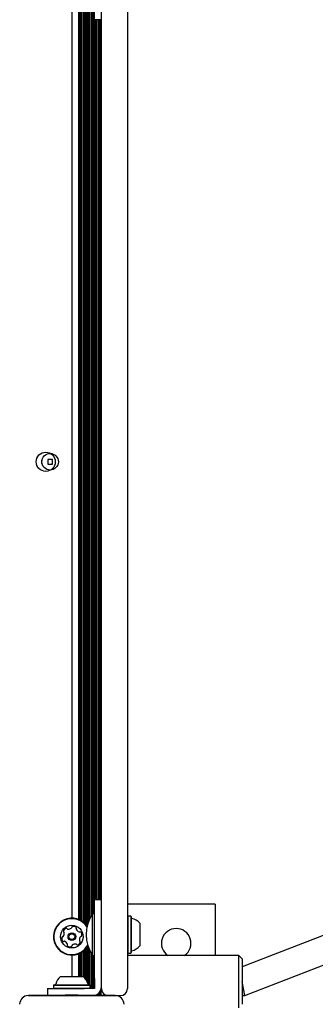
# Model space of a CAD drawing. Units: millimetres. Extents: x -4868 to 4843, y -5978 to 5828.
# Drawn here: x -333 to -163, y -1986 to -1422 of the extents above; entities that cross this region are included whole.
import ezdxf

# ---------------------------------------------------------------- set-up
doc = ezdxf.new("R2010")
doc.units = ezdxf.units.MM
doc.header["$LTSCALE"] = 1000
doc.layers.add('1 EQUIPMENT', color=7, linetype='Continuous', lineweight=18)

# ---------------------------------------------------------------- blocks, each defined once
blk = doc.blocks.new('CD 12-3003')
at = {"layer": '1 EQUIPMENT', "color": 7, "linetype": 'Continuous', "lineweight": 25}
for p, q in [((-290.38, -1421.51), (-290.38, -1402.52)), ((-298.74, -1412.18), (-298.74, -1938.09)), ((-297.93, -1411.74), (-297.93, -1938.54)), ((-297.14, -1411.22), (-297.14, -1939.06)), ((-296.33, -1410.56), (-296.33, -1939.72)), ((-295.54, -1409.78), (-295.54, -1940.5)), ((-294.73, -1408.76), (-294.73, -1941.51)), ((-293.94, -1408.47), (-293.94, -1939.48)), ((-293.13, -1410.53), (-293.13, -1937.43)), ((-292.34, -1412.09), (-292.34, -1935.86)), ((-303.37, -1413.25), (-303.37, -1937.02)), ((-299.53, -1412.53), (-299.53, -1937.75)), ((-291.53, -1413.44), (-291.53, -1934.52)), ((-290.74, -1413.52), (-290.74, -1934.44)), ((-286.38, -1456.78), (-286.38, -1414.78)), ((-271.38, -1414.78), (-271.38, -1456.78)), ((-286.38, -1421.51), (-290.38, -1421.51)), ((-289.93, -1421.51), (-289.93, -1926.44)), ((-289.14, -1421.51), (-289.14, -1926.44)), ((-288.33, -1421.51), (-288.33, -1926.44)), ((-287.54, -1421.51), (-287.54, -1926.44)), ((-286.73, -1421.51), (-286.73, -1926.44)), ((-286.38, -1891.18), (-286.38, -1456.78)), ((-271.38, -1456.78), (-271.38, -1891.18)), ((-317.17, -1673.84), (-317.17, -1676.44)), ((-314.57, -1673.84), (-317.17, -1673.84)), ((-317.17, -1676.44), (-314.57, -1676.44)), ((-314.57, -1676.44), (-314.57, -1673.84)), ((-286.38, -1933.17), (-286.38, -1891.18)), ((-271.38, -1891.18), (-271.38, -1933.17)), ((-8.33, -1888.51), (-205.39, -1964.85)), ((-203.89, -1981.43), (-2.55, -1903.43)), ((-286.38, -1926.44), (-290.38, -1926.44)), ((-290.38, -1945.44), (-290.38, -1926.44)), ((-220.89, -1928.94), (-271.38, -1928.94)), ((-220.89, -1928.94), (-220.89, -1958.43)), ((-290.38, -1934.44), (-291.47, -1934.44)), ((-291.47, -1941.84), (-291.47, -1934.44)), ((-286.38, -1977.43), (-286.38, -1933.17)), ((-271.38, -1933.17), (-271.38, -1977.43)), ((-271.13, -1935.86), (-271.38, -1936.11)), ((-269.43, -1935.86), (-271.13, -1935.86)), ((-271.13, -1935.86), (-271.13, -1957.01)), ((-269.18, -1936.11), (-269.43, -1935.86)), ((-269.43, -1935.86), (-269.43, -1957.01)), ((-269.18, -1936.11), (-269.18, -1956.76)), ((-291.47, -1958.43), (-291.47, -1941.84)), ((-264.38, -1939.94), (-264.38, -1952.93)), ((-290.38, -1971.56), (-290.38, -1945.44)), ((-294.73, -1953.68), (-294.73, -1973.24)), ((-293.94, -1953.39), (-293.94, -1975.1)), ((-303.37, -1958.17), (-303.37, -1970.43)), ((-299.53, -1957.44), (-299.53, -1970.43)), ((-298.74, -1957.1), (-298.74, -1970.43)), ((-297.93, -1956.66), (-297.93, -1970.43)), ((-297.14, -1956.13), (-297.14, -1970.43)), ((-296.33, -1955.48), (-296.33, -1970.97)), ((-295.54, -1954.69), (-295.54, -1971.92)), ((-293.13, -1955.44), (-293.13, -1975.23)), ((-292.34, -1957.01), (-292.34, -1977.43)), ((-291.53, -1958.35), (-291.53, -1977.43)), ((-291.47, -1958.43), (-290.38, -1958.43)), ((-290.74, -1958.43), (-290.74, -1977.43)), ((-271.38, -1956.76), (-271.13, -1957.01)), ((-207.39, -1958.43), (-271.38, -1958.43)), ((-271.13, -1957.01), (-269.43, -1957.01)), ((-269.43, -1957.01), (-269.18, -1956.76)), ((-205.39, -1960.43), (-207.39, -1958.43)), ((-207.39, -1988.43), (-207.39, -1958.43)), ((-205.39, -1960.43), (-205.39, -1986.43)), ((-309.87, -1970.43), (-296.88, -1970.43)), ((-313.7, -1975.23), (-313.95, -1975.48)), ((-313.95, -1975.48), (-313.95, -1977.18)), ((-313.95, -1975.48), (-292.8, -1975.48)), ((-313.95, -1977.18), (-313.7, -1977.43)), ((-313.95, -1977.18), (-292.8, -1977.18)), ((-313.7, -1975.23), (-293.05, -1975.23)), ((-292.8, -1975.48), (-293.05, -1975.23)), ((-293.05, -1977.43), (-292.8, -1977.18)), ((-292.8, -1977.18), (-292.8, -1975.48)), ((-290.38, -1971.56), (-290.38, -1973.79)), ((-290.38, -1973.79), (-290.38, -1976.03)), ((-290.38, -1976.03), (-290.38, -1977.43)), ((-203.89, -1981.43), (-205.39, -1973.43)), ((-328.37, -1981.43), (-278.38, -1981.43)), ((-303.87, -1981.43), (-328.37, -1981.43)), ((-317.37, -1977.43), (-317.37, -1981.43)), ((-317.37, -1977.43), (-298.38, -1977.43)), ((-307.12, -1981.28), (-307.12, -1981.43)), ((-278.38, -1981.43), (-302.87, -1981.43)), ((-299.63, -1981.43), (-299.63, -1981.28)), ((-298.38, -1977.43), (-296.35, -1977.43)), ((-294.11, -1977.43), (-296.35, -1977.43)), ((-291.88, -1977.43), (-294.11, -1977.43)), ((-290.38, -1977.43), (-291.88, -1977.43)), ((-290.74, -1981.39), (-290.74, -1981.43)), ((-289.93, -1981.21), (-289.93, -1981.43)), ((-289.14, -1980.9), (-289.14, -1981.43)), ((-288.33, -1980.39), (-288.33, -1981.43)), ((-287.54, -1979.63), (-287.54, -1981.43)), ((-286.73, -1978.26), (-286.73, -1981.43)), ((-278.38, -1981.43), (-275.38, -1981.43)), ((-205.39, -1981.43), (-203.89, -1981.43))]:
    blk.add_line(p, q, dxfattribs=at)
at = {"layer": '1 EQUIPMENT', "color": 7, "linetype": 'Continuous', "lineweight": 25, "flags": 128}
for points in [[(-307.12, -1981.28), (-306.94, -1981.3), (-306.41, -1981.32), (-305.58, -1981.33), (-304.53, -1981.34), (-303.37, -1981.35), (-302.22, -1981.34), (-301.17, -1981.33), (-300.34, -1981.32), (-299.81, -1981.3), (-299.63, -1981.28), (-299.81, -1981.26), (-300.34, -1981.24), (-301.17, -1981.23), (-301.92, -1981.22)], [(-305.45, -1981.28), (-305.29, -1981.29), (-304.84, -1981.31), (-304.17, -1981.31), (-303.37, -1981.32), (-302.58, -1981.31), (-301.91, -1981.31), (-301.46, -1981.29), (-301.3, -1981.28), (-301.46, -1981.27), (-301.91, -1981.25), (-302.58, -1981.25), (-303.37, -1981.24), (-304.17, -1981.25), (-304.84, -1981.25), (-305.29, -1981.27), (-305.45, -1981.28)]]:
    blk.add_lwpolyline(points, dxfattribs=at)
at = {"layer": '1 EQUIPMENT', "color": 7, "linetype": 'Continuous', "lineweight": 25}
for centre, radius in [((-318.37, -1675.14), 5.5), ((-315.87, -1675.14), 4.75), ((-303.37, -1947.6), 6.5), ((-303.37, -1947.6), 2.2), ((-303.37, -1947.6), 1.7)]:
    blk.add_circle(centre, radius, dxfattribs=at)
for centre, radius, start, end in [((-318.37, -1675.14), 2.5, 143.5239, 216.4763), ((-303.37, -1947.6), 10.57, 33.579, 195.8706), ((-303.37, -1947.6), 10.32, 32.2012, 195.8706), ((-273.3, -1946.43), 21.78, 146.5692, 213.4308), ((-268.68, -1936.66), 0.5, 180, 253.4712), ((-271.58, -1946.43), 9.7, 42.0585, 73.4712), ((-305.84, -1945.2), 2.52, 109.3056, 162.4356), ((-306.51, -1943.28), 0.481, 30.8706, 109.2715), ((-305.69, -1942.79), 0.481, 210.8575, 259.3055), ((-305.31, -1940.79), 2.52, 259.3165, 312.4356), ((-303.94, -1942.29), 0.481, 312.4354, 0.8706), ((-302.97, -1942.28), 0.481, 102.4356, 180.8672), ((-302.54, -1944.26), 2.52, 49.3056, 102.4414), ((-301.21, -1942.72), 0.481, 330.8253, 49.3113), ((-300.37, -1943.19), 0.481, 150.8706, 199.3055), ((-243.38, -1951.43), 8.5, 90, 235.4397), ((-243.38, -1951.43), 8.5, 304.5603, 90), ((-306.68, -1948.54), 2.52, 169.3055, 222.4357), ((-308.68, -1948.16), 0.481, 90.8706, 169.3053), ((-308.7, -1947.2), 0.481, 270.8672, 319.3056), ((-310.24, -1945.87), 2.52, 319.2894, 12.4447), ((-307.78, -1944.59), 0.481, 162.43, 240.916), ((-308.25, -1945.43), 0.481, 12.4657, 60.8706), ((-298.45, -1942.51), 2.52, 199.3114, 252.4357), ((-299.06, -1944.46), 0.481, 252.4305, 300.8741), ((-296.51, -1949.32), 2.52, 139.3055, 192.4299), ((-298.57, -1945.28), 0.481, 42.4354, 120.8706), ((-298.05, -1948), 0.481, 90.8672, 139.3108), ((-300.07, -1946.66), 2.52, 349.3056, 42.4356), ((-298.07, -1947.03), 0.481, 270.8706, 349.3056), ((-303.37, -1947.6), 10.57, 195.8706, 330.8445), ((-303.37, -1947.6), 10.32, 195.8706, 332.2223), ((-308.18, -1949.91), 0.481, 222.4359, 300.8741), ((-307.69, -1950.74), 0.481, 72.43, 120.8706), ((-308.3, -1952.68), 2.52, 19.3114, 72.4356), ((-305.54, -1952.47), 0.481, 150.8706, 229.3113), ((-306.38, -1952), 0.481, 330.8253, 19.3056), ((-304.21, -1950.93), 2.52, 229.3056, 282.4357), ((-303.77, -1952.92), 0.481, 282.4698, 0.8838), ((-302.81, -1952.9), 0.481, 132.4928, 180.8706), ((-301.44, -1954.41), 2.52, 79.3056, 132.4356), ((-301.06, -1952.4), 0.481, 30.8706, 79.3056), ((-300.24, -1951.91), 0.481, 210.8741, 289.3358), ((-300.91, -1949.99), 2.52, 289.3056, 342.4356), ((-298.5, -1949.76), 0.481, 192.4357, 240.916), ((-298.97, -1950.6), 0.481, 342.43, 60.8706), ((-271.58, -1946.44), 9.7, 286.5288, 317.9415), ((-268.68, -1956.21), 0.5, 106.5288, 180), ((-303.37, -1977.63), 9.7, 132.0627, 163.4677), ((-303.37, -1977.63), 9.7, 16.5323, 47.9373), ((-313.15, -1974.73), 0.5, 270, 343.4677), ((-293.6, -1974.73), 0.5, 196.5323, 270), ((-291.38, -1976.43), 5, 270, 0), ((-328.37, -1986.43), 5, 90, 180), ((-304.87, -2020.65), 39.44, 89.4188, 93.2805), ((-303.37, -2080.8), 99.51, 89.1769, 90.8231), ((-282.38, -1977.43), 4, 180, 270), ((-278.38, -1986.43), 5, 0, 90), ((-275.38, -1977.43), 4, 270, 0)]:
    blk.add_arc(centre, radius, start, end, dxfattribs=at)

msp = doc.modelspace()

# ---------------------------------------------------------------- block references
at = {"layer": '1 EQUIPMENT'}
msp.add_blockref('CD 12-3003', (0, 0), dxfattribs=at)

doc.saveas('drawing.dxf')
